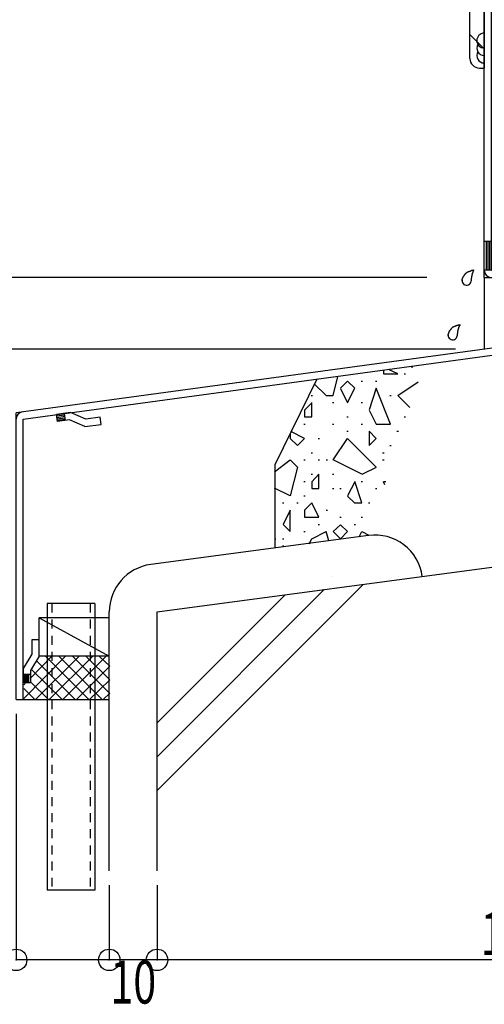
# Model space of a CAD drawing. Extents: x -210 to 210, y -148 to 148.
# Drawn here: x -161 to -129, y -111 to -43 of the extents above; entities that cross this region are included whole.
import ezdxf
from ezdxf.enums import TextEntityAlignment as Align

# ---------------------------------------------------------------- set-up
doc = ezdxf.new("R2010")
doc.units = 0
doc.header["$LTSCALE"] = 10
doc.header["$PDMODE"] = 32
doc.header["$PDSIZE"] = 1.5
doc.linetypes.add('DOT', pattern=[0.1125, 0.0625, -0.05])
for name, color, linetype in [('St', 127, 'CONTINUOUS'), ('その他部品等', 128, 'CONTINUOUS'), ('ガラス', 48, 'CONTINUOUS'), ('型材', 32, 'CONTINUOUS'), ('型材断面', 47, 'CONTINUOUS'), ('寸法', 80, 'CONTINUOUS'), ('曲げ物', 111, 'CONTINUOUS'), ('ﾊｯﾁﾝｸﾞ', 95, 'CONTINUOUS')]:
    doc.layers.add(name, color=color, linetype=linetype)
doc.styles.add('TextStyle03', font='MONOTXT', dxfattribs={"height": 1, "bigfont": 'BIGFONT'})

# ---------------------------------------------------------------- blocks, each defined once
blk = doc.blocks.new('*GRP_0102')
at = {"layer": '曲げ物', "linetype": 'CONTINUOUS'}
for p, q in [((-159.463173, -83.520505), (-159.463198, -103.520505)), ((-156.129832, -83.520505), (-159.463173, -83.520505)), ((-156.129832, -83.520505), (-156.129882, -103.520505)), ((-156.129882, -103.520505), (-159.463198, -103.520505))]:
    blk.add_line(p, q, dxfattribs=at)
at = {"layer": '曲げ物', "linetype": 'DOT'}
for p, q in [((-159.129822, -83.520505), (-159.129872, -103.520505)), ((-156.463158, -83.520505), (-156.463208, -103.520505))]:
    blk.add_line(p, q, dxfattribs=at)
blk = doc.blocks.new('*GRP_0013')
at = {"layer": 'St', "color": 47, "linetype": 'DOT'}
for p, q in [((-115.46316, -28.604233), (-115.96316, -28.882007)), ((-115.83816, -28.812565), (-115.83816, -30.395897)), ((-115.71316, -28.74312), (-115.71316, -30.465343)), ((-115.58816, -28.673675), (-115.58816, -30.534788)), ((-115.46316, -30.604233), (-115.96316, -30.326452))]:
    blk.add_line(p, q, dxfattribs=at)
at = {"layer": '型材断面', "color": 47, "linetype": 'CONTINUOUS'}
for p, q in [((-120.62981, -32.104237), (-120.62981, -27.604233)), ((-120.62981, -27.604233), (-115.46316, -27.604233)), ((-120.12981, -32.604237), (-120.12981, -28.104233)), ((-120.12981, -28.104233), (-115.96316, -28.104233)), ((-115.46316, -27.604233), (-115.46316, -30.937565)), ((-120.62981, -32.104237), (-128.963145, -32.104237)), ((-128.963145, -60.770897), (-128.963145, -32.104237)), ((-120.12981, -32.604237), (-128.463145, -32.604237)), ((-128.463145, -60.270897), (-128.463145, -32.604237)), ((-90.62982, -60.270897), (-90.62982, -54.104233)), ((-90.12982, -60.770897), (-90.12982, -54.104233)), ((-128.463145, -60.270897), (-90.62982, -60.270897)), ((-128.963145, -60.770897), (-90.12982, -60.770897))]:
    blk.add_line(p, q, dxfattribs=at)
at = {"layer": '型材断面', "linetype": 'CONTINUOUS'}
for p, q in [((-115.96316, -30.937565), (-115.96316, -28.104233)), ((-115.96316, -30.937565), (-115.46316, -30.937565)), ((-90.12982, -54.104233), (-90.62982, -54.104233)), ((-128.463145, -58.270897), (-128.963145, -58.270897)), ((-128.838145, -58.270897), (-128.838145, -60.270897)), ((-128.713145, -58.270897), (-128.713145, -60.270897)), ((-128.588145, -58.270897), (-128.588145, -60.270897)), ((-128.463145, -60.270897), (-128.963145, -60.270897))]:
    blk.add_line(p, q, dxfattribs=at)
at = {"layer": '型材断面', "color": 47, "linetype": 'CONTINUOUS'}
for centre, start, end in [((-120.129807, -28.104234), 90, 180), ((-128.463142, -32.604239), 90, 180), ((-120.629807, -32.104239), -90, 0), ((-128.463142, -60.2709), 180, 270), ((-90.629819, -60.2709), 270, 360)]:
    blk.add_arc(centre, 0.5, start, end, dxfattribs=at)
at = {"layer": '型材断面', "linetype": 'CONTINUOUS'}
blk.add_arc((-115.963158, -28.104232), 0.5, 0, 90, dxfattribs=at)
blk = doc.blocks.new('*GRP_0039')
at = {"layer": '型材断面', "linetype": 'CONTINUOUS'}
for p, q in [((-157.82823, -70.202725), (-158.819103, -70.33754)), ((-158.751695, -70.832975), (-158.819103, -70.33754)), ((-158.80562, -70.436625), (-158.227613, -70.357985)), ((-158.79214, -70.535713), (-158.21413, -70.457072)), ((-158.778658, -70.6348), (-158.200648, -70.55616)), ((-158.765175, -70.733888), (-158.187168, -70.655245)), ((-157.898053, -70.71683), (-158.751695, -70.832975)), ((-158.173687, -70.754332), (-158.241093, -70.258897)), ((-156.826292, -71.17654), (-157.898053, -70.71683)), ((-156.756473, -70.662435), (-157.82823, -70.202725)), ((-155.7656, -70.527622), (-156.756473, -70.662435)), ((-155.698193, -71.023057), (-155.7656, -70.527622)), ((-156.826292, -71.17654), (-155.698193, -71.023057))]:
    blk.add_line(p, q, dxfattribs=at)
blk = doc.blocks.new('*GRP_0040')
at = {"layer": '型材断面', "linetype": 'CONTINUOUS'}
for p, q in [((-160.029845, -86.048675), (-160.529845, -86.048675)), ((-160.529845, -86.048675), (-160.529845, -87.048675)), ((-160.029845, -87.187168), (-160.029845, -86.048675)), ((-160.529845, -87.048675), (-161.129845, -88.048675)), ((-160.029845, -87.187168), (-160.629845, -88.187168)), ((-161.129845, -88.048675), (-161.129845, -89.048675)), ((-160.629845, -88.46534), (-161.129845, -88.46534)), ((-161.029845, -89.048675), (-161.029845, -88.46534)), ((-160.929845, -89.048675), (-160.929845, -88.46534)), ((-160.829845, -89.048675), (-160.829845, -88.46534)), ((-160.729845, -89.048675), (-160.729845, -88.46534)), ((-160.629845, -88.187168), (-160.629845, -89.048675)), ((-160.629845, -89.048675), (-161.129845, -89.048675))]:
    blk.add_line(p, q, dxfattribs=at)
blk = doc.blocks.new('*GRP_0041')
at = {"layer": '型材断面', "linetype": 'CONTINUOUS'}
for p, q in [((-125.629922, -66.427535), (-124.71994, -65.698197)), ((-124.71994, -65.698197), (-123.729068, -65.563385)), ((-124.23967, -66.13746), (-124.307078, -65.642025)), ((-123.715588, -65.662472), (-124.293595, -65.741112)), ((-123.702105, -65.761557), (-124.280115, -65.8402)), ((-123.688625, -65.860647), (-124.266633, -65.939287)), ((-123.661662, -66.05882), (-123.729068, -65.563385)), ((-126.620792, -66.56235), (-125.629922, -66.427535)), ((-126.553388, -67.057785), (-126.620792, -66.56235)), ((-125.425288, -66.9043), (-124.515305, -66.174963)), ((-124.515305, -66.174963), (-123.661662, -66.05882)), ((-123.675143, -65.959735), (-124.253153, -66.038375)), ((-125.425288, -66.9043), (-126.553388, -67.057785))]:
    blk.add_line(p, q, dxfattribs=at)
blk = doc.blocks.new('*GRP_0038')
at = {"layer": '型材断面', "linetype": 'CONTINUOUS'}
for p, q in [((-123.796475, -61.204528), (-123.296475, -61.204528)), ((-123.796475, -65.06795), (-123.796475, -61.204528)), ((-123.796475, -62.03786), (-123.296475, -62.03786)), ((-123.671475, -62.03786), (-123.671475, -64.03786)), ((-123.546475, -62.03786), (-123.546475, -64.03786)), ((-123.421475, -62.03786), (-123.421475, -64.03786)), ((-123.796475, -63.03786), (-123.296475, -63.03786)), ((-123.796475, -64.03786), (-123.296475, -64.03786)), ((-123.796475, -65.06795), (-161.629807, -70.21534)), ((-161.12981, -70.65192), (-123.296475, -65.504528)), ((-161.129847, -90.21534), (-161.12981, -70.65192))]:
    blk.add_line(p, q, dxfattribs=at)
at = {"layer": '型材断面', "color": 47, "linetype": 'CONTINUOUS'}
for p, q in [((-123.296475, -65.504528), (-123.296475, -61.204528)), ((-161.629847, -90.21534), (-161.629807, -70.21534)), ((-161.629847, -90.21534), (-161.129847, -90.21534))]:
    blk.add_line(p, q, dxfattribs=at)
at = {"layer": '型材断面', "linetype": 'CONTINUOUS'}
for centre, start, end in [((-123.796475, -65.067948), -82.252229, 0), ((-161.129809, -70.65192), 97.747771, 179.999885)]:
    blk.add_arc(centre, 0.5, start, end, dxfattribs=at)
for name in ['*GRP_0041', '*GRP_0039', '*GRP_0040']:
    blk.add_blockref(name, (0, 0), dxfattribs=at)
blk = doc.blocks.new('*GRP_0063')
at = {"layer": 'St', "color": 47, "linetype": 'CONTINUOUS'}
for p, q in [((-138.963145, -36.164487), (-128.963145, -36.164487)), ((-138.963145, -36.49782), (-138.963145, -36.164487)), ((-137.630422, -36.164487), (-136.630422, -37.164487)), ((-128.963145, -36.164487), (-128.963145, -46.164487)), ((-138.296478, -37.164487), (-131.629813, -37.164487)), ((-129.963145, -45.49782), (-129.963145, -38.831155)), ((-129.963145, -43.831765), (-128.963145, -44.831765)), ((-129.296478, -46.164487), (-128.963145, -46.164487))]:
    blk.add_line(p, q, dxfattribs=at)
for centre, radius, start, end in [((-138.296479, -36.497822), 0.666667, 180, 270), ((-131.629813, -38.831155), 1.666667, 0, 90), ((-129.296479, -45.497822), 0.666667, 180, 270)]:
    blk.add_arc(centre, radius, start, end, dxfattribs=at)
blk = doc.blocks.new('*GRP_0086')
at = {"layer": 'ガラス', "linetype": 'CONTINUOUS'}
for points in [[(-130.525, -60.975), (-130.5, -60.95), (-130.5, -60.925), (-130.5, -60.9), (-130.475, -60.875), (-130.475, -60.825), (-130.45, -60.8), (-130.45, -60.775), (-130.425, -60.75), (-130.425, -60.725), (-130.4, -60.7), (-130.375, -60.675), (-130.375, -60.65), (-130.35, -60.625), (-130.35, -60.6), (-130.325, -60.575), (-130.3, -60.55), (-130.3, -60.525), (-130.275, -60.5), (-130.25, -60.5), (-130.225, -60.475), (-130.2, -60.45), (-130.2, -60.425), (-130.175, -60.425), (-130.15, -60.4), (-130.125, -60.4), (-130.1, -60.375), (-130.075, -60.375), (-130.05, -60.35), (-130.025, -60.35), (-129.975, -60.325), (-129.95, -60.325), (-129.925, -60.325), (-129.9, -60.3), (-129.875, -60.3), (-129.85, -60.3), (-129.825, -60.275), (-129.775, -60.275), (-129.75, -60.275), (-129.725, -60.275), (-129.7, -60.25)], [(-129.7, -60.25), (-129.7, -60.275), (-129.7, -60.3), (-129.725, -60.325), (-129.725, -60.325), (-129.725, -60.35), (-129.75, -60.375), (-129.75, -60.4), (-129.75, -60.4), (-129.75, -60.425), (-129.775, -60.45), (-129.775, -60.475), (-129.775, -60.475), (-129.8, -60.5), (-129.8, -60.525), (-129.8, -60.55), (-129.8, -60.575), (-129.825, -60.575), (-129.825, -60.6), (-129.825, -60.625), (-129.825, -60.65), (-129.825, -60.675), (-129.85, -60.675), (-129.85, -60.7), (-129.85, -60.725), (-129.85, -60.75), (-129.85, -60.75), (-129.85, -60.775), (-129.85, -60.8), (-129.875, -60.825), (-129.875, -60.85), (-129.875, -60.875), (-129.875, -60.875), (-129.875, -60.9), (-129.875, -60.925), (-129.875, -60.95), (-129.875, -60.975), (-129.875, -60.975), (-129.875, -61), (-129.9, -61.025), (-129.9, -61.05)]]:
    blk.add_lwpolyline(points, dxfattribs=at)
blk.add_arc((-130.194, -61.001), 0.318, 173.99398, 353.99398, dxfattribs=at)
blk = doc.blocks.new('*GRP_0087')
at = {"layer": 'ガラス', "linetype": 'CONTINUOUS'}
for points in [[(-131.5, -64.8), (-131.475, -64.75), (-131.475, -64.725), (-131.45, -64.7), (-131.45, -64.675), (-131.425, -64.65), (-131.425, -64.625), (-131.4, -64.6), (-131.4, -64.55), (-131.375, -64.525), (-131.375, -64.5), (-131.35, -64.475), (-131.35, -64.45), (-131.325, -64.425), (-131.3, -64.4), (-131.3, -64.375), (-131.275, -64.35), (-131.25, -64.35), (-131.25, -64.325), (-131.225, -64.3), (-131.2, -64.275), (-131.175, -64.25), (-131.15, -64.25), (-131.125, -64.225), (-131.1, -64.225), (-131.075, -64.2), (-131.05, -64.2), (-131.025, -64.175), (-131, -64.175), (-130.975, -64.15), (-130.95, -64.15), (-130.925, -64.125), (-130.9, -64.125), (-130.875, -64.125), (-130.85, -64.1), (-130.8, -64.1), (-130.775, -64.1), (-130.75, -64.075), (-130.725, -64.075), (-130.7, -64.075), (-130.65, -64.075)], [(-130.65, -64.075), (-130.675, -64.075), (-130.675, -64.1), (-130.675, -64.125), (-130.7, -64.15), (-130.7, -64.15), (-130.7, -64.175), (-130.7, -64.2), (-130.725, -64.225), (-130.725, -64.225), (-130.725, -64.25), (-130.75, -64.275), (-130.75, -64.3), (-130.75, -64.325), (-130.75, -64.325), (-130.775, -64.35), (-130.775, -64.375), (-130.775, -64.4), (-130.775, -64.4), (-130.8, -64.425), (-130.8, -64.45), (-130.8, -64.475), (-130.8, -64.5), (-130.8, -64.5), (-130.825, -64.525), (-130.825, -64.55), (-130.825, -64.575), (-130.825, -64.6), (-130.825, -64.6), (-130.825, -64.625), (-130.825, -64.65), (-130.825, -64.675), (-130.85, -64.7), (-130.85, -64.7), (-130.85, -64.725), (-130.85, -64.75), (-130.85, -64.775), (-130.85, -64.8), (-130.85, -64.825), (-130.85, -64.825), (-130.85, -64.85)]]:
    blk.add_lwpolyline(points, dxfattribs=at)
blk.add_arc((-131.16, -64.809), 0.318, 173.99398, 353.99398, dxfattribs=at)
blk = doc.blocks.new('*DIM_0046')
at = {"layer": '寸法', "color": 0, "linetype": 'BYBLOCK'}
for p, q in [((-151.796525, -103.17806), (-151.796525, -108.379355)), ((-101.796487, -103.17806), (-101.796487, -108.379355)), ((-101.796487, -108.379355), (-151.796525, -108.379355))]:
    blk.add_line(p, q, dxfattribs=at)
at = {"layer": '寸法', "color": 0}
blk.add_point((-151.796525, -108.379355), dxfattribs=at)
at = {"layer": '寸法', "color": 0, "linetype": 'CONTINUOUS', "style": 'TextStyle03'}
blk.add_text('150', height=3, dxfattribs=at).set_placement((-129.2125, -108.05), (-124.3375, -108.05), align=Align.FIT)
blk = doc.blocks.new('*DIM_0047')
at = {"layer": '寸法', "color": 0, "linetype": 'BYBLOCK'}
for p, q in [((-155.129857, -103.17806), (-155.129857, -108.379355)), ((-151.796525, -103.17806), (-151.796525, -108.379355)), ((-151.796525, -108.379355), (-155.129857, -108.379355))]:
    blk.add_line(p, q, dxfattribs=at)
at = {"layer": '寸法', "color": 0}
blk.add_point((-155.129857, -108.379355), dxfattribs=at)
at = {"layer": '寸法', "color": 0, "linetype": 'CONTINUOUS', "style": 'TextStyle03'}
blk.add_text('10', height=3, dxfattribs=at).set_placement((-155.04375, -111.425), (-151.85625, -111.425), align=Align.FIT)
blk = doc.blocks.new('*DIM_0050')
at = {"layer": '寸法', "color": 0, "linetype": 'BYBLOCK'}
for p, q in [((-161.629847, -91.21534), (-161.629847, -108.379355)), ((-155.129857, -103.17806), (-155.129857, -108.379355)), ((-155.129857, -108.379355), (-161.629847, -108.379355))]:
    blk.add_line(p, q, dxfattribs=at)
at = {"layer": '寸法', "color": 0}
blk.add_point((-161.629847, -108.379355), dxfattribs=at)
at = {"layer": '寸法', "color": 0, "linetype": 'CONTINUOUS', "style": 'TextStyle03'}
blk.add_text('19.5', height=3, dxfattribs=at).set_placement((-169.88125, -108.325), (-163.31875, -108.325), align=Align.FIT)
blk = doc.blocks.new('*DIM_0124')
at = {"layer": '寸法', "linetype": 'CONTINUOUS'}
blk.add_line((-133.963145, -60.770897), (-172.775735, -60.770897), dxfattribs=at)
blk = doc.blocks.new('*DIM_0129')
at = {"layer": '寸法', "linetype": 'CONTINUOUS'}
for p in [(-172.775735, -60.771382), (-130.963145, -65.770897)]:
    blk.add_line(p, (-172.775735, -65.770897), dxfattribs=at)
at = {"layer": '寸法'}
for p in [(-172.775735, -60.771382), (-172.775735, -65.770897)]:
    blk.add_point(p, dxfattribs=at)
at = {"layer": '寸法', "linetype": 'CONTINUOUS', "style": 'TextStyle03'}
blk.add_text('15', height=3, rotation=90, dxfattribs=at).set_placement((-173.175, -64.86875), (-173.175, -61.68125), align=Align.FIT)
blk = doc.blocks.new('*DIM_0130')
at = {"layer": '寸法', "linetype": 'CONTINUOUS'}
for p in [(-165.544405, -34.497822), (-132.96314, -60.771382)]:
    blk.add_line(p, (-165.544405, -60.771382), dxfattribs=at)
at = {"layer": '寸法'}
blk.add_point((-165.544405, -60.771382), dxfattribs=at)
at = {"layer": '寸法', "linetype": 'CONTINUOUS', "style": 'TextStyle03'}
blk.add_text('78.8', height=3, rotation=90, dxfattribs=at).set_placement((-165.925, -50.93125), (-165.925, -44.36875), align=Align.FIT)
blk = doc.blocks.new('*HAT_0006')
at = {"layer": 'ﾊｯﾁﾝｸﾞ'}
for p, q in [((-136, -67.25), (-136, -67.5)), ((-135, -67.5), (-135.65, -67.2)), ((-134.05, -67), (-133.95, -67)), ((-139.5, -69), (-139.175, -67.675)), ((-136, -67.5), (-135, -67.5)), ((-134.55, -67.5), (-134.45, -67.5)), ((-140.825, -68.2), (-140, -69)), ((-138.5, -68), (-139, -68.5)), ((-139, -68.525), (-138.5, -69.525)), ((-138, -68.5), (-138.5, -68)), ((-138.5, -69.5), (-138, -68.5)), ((-137.55, -68), (-137.45, -68)), ((-136.5, -68.5), (-137, -70)), ((-136.55, -68), (-136.45, -68)), ((-135.5, -71), (-136.5, -68.5)), ((-135, -69), (-133.575, -68.05)), ((-141.05, -69), (-140.95, -69)), ((-140, -69), (-139.5, -69)), ((-135.55, -69), (-135.45, -69)), ((-134.15, -69.85), (-135, -69)), ((-141, -69.525), (-141.5, -70.025)), ((-141.5, -70), (-141.5, -70.5)), ((-141, -70.5), (-141, -69.5)), ((-139.55, -69.5), (-139.45, -69.5)), ((-137.55, -69.5), (-137.45, -69.5)), ((-137, -70.025), (-136.5, -71)), ((-141.5, -70.5), (-141, -70.5)), ((-138.55, -70.5), (-138.45, -70.5)), ((-134.55, -70.5), (-134.45, -70.5)), ((-141.55, -71), (-141.45, -71)), ((-139.55, -71), (-139.45, -71)), ((-137.55, -71), (-137.45, -71)), ((-136.5, -71), (-135.5, -71)), ((-142.5, -71.625), (-142.5, -72)), ((-142.5, -72), (-142, -72.5)), ((-141.5, -72), (-142.45, -71.525)), ((-142, -72.5), (-141.5, -72)), ((-140.55, -72), (-140.45, -72)), ((-139.5, -73.5), (-138.5, -72)), ((-138.55, -71.5), (-138.45, -71.5)), ((-138.5, -72), (-136.5, -74)), ((-137, -71.5), (-137, -72.5)), ((-136.5, -72), (-137, -71.5)), ((-137, -72.5), (-136.5, -72)), ((-135.05, -71.5), (-134.95, -71.5)), ((-135.55, -72.5), (-135.45, -72.5)), ((-141.05, -73), (-140.95, -73)), ((-136.05, -73), (-135.95, -73)), ((-143.6, -74.325), (-142.5, -73.5)), ((-142.5, -73.5), (-142, -74)), ((-142, -74), (-142.5, -76)), ((-141.55, -73.5), (-141.45, -73.5)), ((-140.55, -73.5), (-140.45, -73.5)), ((-140, -73.5), (-139.9, -73.5)), ((-137.5, -74.5), (-139.5, -73.5)), ((-136.5, -74.025), (-137.5, -74.525)), ((-136.05, -73.5), (-135.95, -73.5)), ((-141.05, -74.5), (-140.95, -74.5)), ((-140.5, -74.5), (-141, -75.025)), ((-140.5, -75.5), (-140.5, -74.5)), ((-139.55, -74.5), (-139.45, -74.5)), ((-142.5, -76), (-143.6, -75.475)), ((-141.55, -75), (-141.45, -75)), ((-141, -75), (-141, -75.5)), ((-141, -75.5), (-140.5, -75.5)), ((-139.55, -75.5), (-139.45, -75.5)), ((-139.05, -75.5), (-138.95, -75.5)), ((-138, -75.025), (-138.5, -76)), ((-137.5, -76.5), (-138, -75)), ((-137.55, -75), (-137.45, -75)), ((-136.55, -75.5), (-136.45, -75.5)), ((-136, -75), (-135.825, -75)), ((-135.9, -75.25), (-136, -75.025)), ((-141.55, -76), (-141.45, -76)), ((-138.5, -76.025), (-138, -76.525)), ((-143.05, -76.5), (-142.95, -76.5)), ((-142.05, -76.5), (-141.95, -76.5)), ((-141, -76.5), (-141.5, -77)), ((-140.5, -77.5), (-141, -76.5)), ((-138, -76.5), (-137.5, -76.5)), ((-137.05, -76.5), (-136.95, -76.5)), ((-142.5, -77), (-143, -78)), ((-142.5, -78.5), (-142.5, -77)), ((-141.5, -77), (-141.5, -77.5)), ((-141.5, -77.5), (-140.5, -77.5)), ((-140, -77), (-139.9, -77)), ((-139.05, -77.5), (-138.95, -77.5)), ((-137.55, -77.5), (-137.45, -77.5)), ((-143, -78), (-142.5, -78.5)), ((-140.55, -78), (-140.45, -78)), ((-139, -78.025), (-139.5, -78.5)), ((-138.5, -78.5), (-139, -78.025)), ((-138.05, -78), (-137.95, -78)), ((-143.6, -78.975), (-143.5, -79)), ((-141.55, -78.5), (-141.45, -78.5)), ((-141, -79), (-140, -78.5)), ((-139.8, -79.15), (-140, -78.5)), ((-139.5, -78.5), (-139, -79)), ((-139, -79), (-138.5, -78.5)), ((-137.7, -78.875), (-137.5, -78.5)), ((-137.5, -78.5), (-137.025, -78.75)), ((-143.5, -79.025), (-143.6, -79.05)), ((-143.05, -79), (-142.95, -79)), ((-143.05, -79.5), (-142.95, -79.5)), ((-141.175, -79.35), (-141, -79))]:
    blk.add_line(p, q, dxfattribs=at)
blk = doc.blocks.new('*HAT_0015')
at = {"layer": 'その他部品等'}
for p, q in [((-161.1, -90.15), (-158.2, -87.225)), ((-160.6, -88.7), (-159.15, -87.225)), ((-160.3, -90.25), (-157.25, -87.225)), ((-159.55, -87.225), (-156.525, -90.25)), ((-159.35, -90.25), (-156.3, -87.225)), ((-158.625, -87.225), (-155.6, -90.25)), ((-158.4, -90.25), (-155.375, -87.225)), ((-157.675, -87.225), (-155.1, -89.8)), ((-156.75, -87.225), (-155.1, -88.85)), ((-155.8, -87.225), (-155.1, -87.9)), ((-160.2, -87.525), (-157.475, -90.25)), ((-157.45, -90.25), (-155.1, -87.9)), ((-160.55, -88.125), (-158.4, -90.25)), ((-161.1, -89.2), (-161, -89.1)), ((-160.6, -89), (-159.35, -90.25)), ((-156.525, -90.25), (-155.1, -88.85)), ((-161.1, -89.45), (-160.3, -90.25)), ((-155.575, -90.25), (-155.1, -89.775))]:
    blk.add_line(p, q, dxfattribs=at)

msp = doc.modelspace()

# ---------------------------------------------------------------- linework, layer by layer
at = {"layer": 'その他部品等', "linetype": 'CONTINUOUS'}
for p, q in [((-128.963145, -60.770897), (-128.963145, -65.770897)), ((-155.129857, -84.5205), (-160.029845, -84.5205)), ((-160.029845, -86.048675), (-160.029845, -84.5205)), ((-160.029845, -84.5205), (-155.129857, -87.187168)), ((-155.129857, -87.187168), (-160.029845, -87.187168)), ((-161.129847, -90.21534), (-155.129857, -90.21534))]:
    msp.add_line(p, q, dxfattribs=at)
at = {"layer": '型材断面', "linetype": 'CONTINUOUS'}
for p, q in [((-151.796525, -84.10423), (-101.796487, -77.437565)), ((-137.029568, -78.772473), (-152.237068, -80.800137)), ((-139.608348, -81.638882), (-139.608348, -81.638882)), ((-134.951595, -81.63602), (-134.951595, -81.63602)), ((-151.785765, -96.56651), (-137.40456, -82.185305)), ((-151.785765, -94.209485), (-140.124202, -82.547922)), ((-151.785765, -91.852463), (-142.843843, -82.91054))]:
    msp.add_line(p, q, dxfattribs=at)
at = {"layer": '型材断面', "color": 47, "linetype": 'CONTINUOUS'}
for p, q in [((-155.129857, -102.17806), (-155.129857, -84.10423)), ((-151.796525, -102.17806), (-151.796525, -84.10423))]:
    msp.add_line(p, q, dxfattribs=at)
at = {"layer": '型材断面', "linetype": 'CONTINUOUS'}
msp.add_lwpolyline([(-140.644523, -67.864805), (-143.582925, -73.845063), (-143.582925, -79.646252)], dxfattribs=at)
at = {"layer": '型材断面', "color": 47, "linetype": 'CONTINUOUS'}
for centre, start in [((-128.963146, -44.249333), 90), ((-128.963146, -44.769398), 150), ((-128.963146, -45.289464), 150)]:
    msp.add_arc(centre, 0.520066, start, 270, dxfattribs=at)
at = {"layer": '型材断面', "linetype": 'CONTINUOUS'}
for centre, start, end in [((-136.589021, -82.076566), 7.59463, 97.594638), ((-151.796523, -84.104231), 97.594638, 180)]:
    msp.add_arc(centre, 3.333333, start, end, dxfattribs=at)

# ---------------------------------------------------------------- block references
at = {"layer": 'その他部品等'}
msp.add_blockref('*HAT_0015', (0, 0), dxfattribs=at)
at = {"layer": 'ガラス', "linetype": 'CONTINUOUS'}
for name in ['*GRP_0086', '*GRP_0087']:
    msp.add_blockref(name, (0, 0), dxfattribs=at)
at = {"layer": '型材', "linetype": 'DOT'}
msp.add_blockref('*GRP_0102', (0, 0), dxfattribs=at)
at = {"layer": '型材断面', "linetype": 'CONTINUOUS'}
for name in ['*GRP_0013', '*GRP_0038']:
    msp.add_blockref(name, (0, 0), dxfattribs=at)
at = {"layer": '型材断面', "color": 47, "linetype": 'CONTINUOUS'}
msp.add_blockref('*GRP_0063', (0, 0), dxfattribs=at)
at = {"layer": '寸法', "linetype": 'CONTINUOUS'}
for name in ['*DIM_0124', '*DIM_0130', '*DIM_0129', '*DIM_0050', '*DIM_0047', '*DIM_0046']:
    msp.add_blockref(name, (0, 0), dxfattribs=at)
at = {"layer": 'ﾊｯﾁﾝｸﾞ'}
msp.add_blockref('*HAT_0006', (0, 0), dxfattribs=at)

doc.saveas('drawing.dxf')
